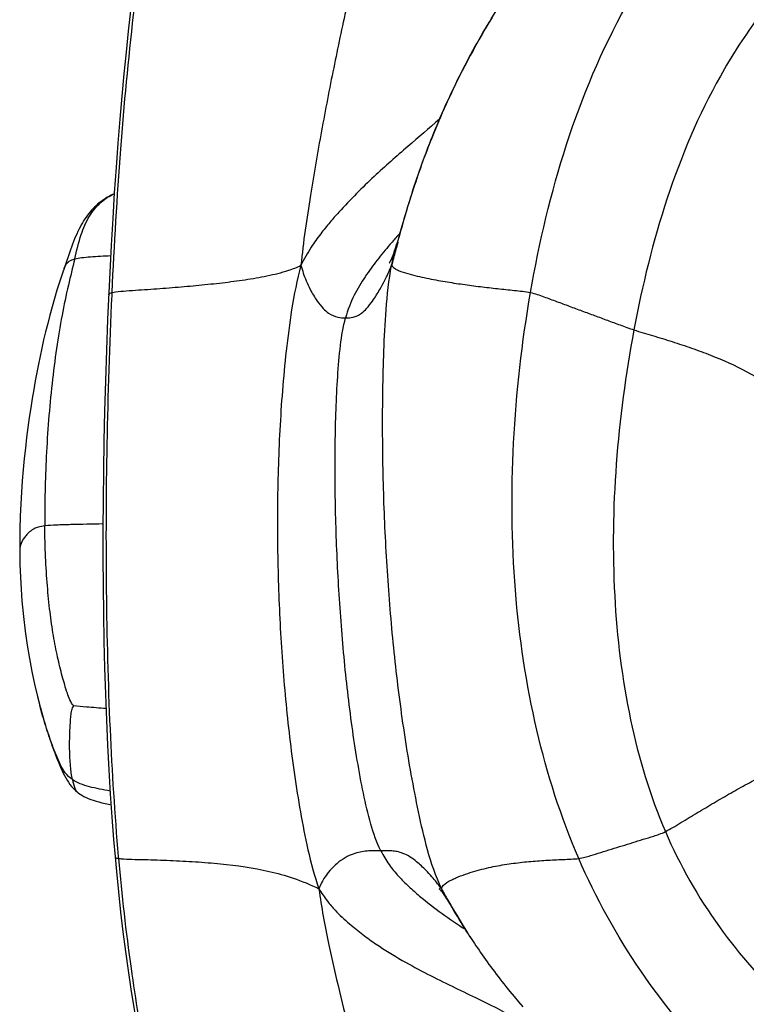
# Model space of a CAD drawing. Units: millimetres. Extents: x 0 to 297, y 0 to 210.
# Drawn here: x 16 to 26, y 145 to 158 of the extents above; entities that cross this region are included whole.
import ezdxf

# ---------------------------------------------------------------- set-up
doc = ezdxf.new("R2010")
doc.units = ezdxf.units.MM
doc.header["$LTSCALE"] = 16.335
doc.layers.add('DTM_AXIS', color=7, linetype='CONTINUOUS')

msp = doc.modelspace()

# ---------------------------------------------------------------- linework, layer by layer
at = {"layer": 'DTM_AXIS', "color": 7, "linetype": 'Continuous'}
for p, q in [((21.21051, 155.81786), (21.18441, 155.73434)), ((21.18441, 155.73434), (21.15942, 155.6525)), ((21.1354, 155.57231), (21.04733, 155.27234)), ((21.15942, 155.6525), (21.1354, 155.57231)), ((16.6348, 155.0739), (16.55365, 154.83933)), ((20.94464, 154.8684), (20.94922, 154.88568)), ((16.55365, 154.83933), (16.52291, 154.74921)), ((17.16018, 154.76972), (17.13152, 154.14083)), ((17.18834, 154.50209), (17.18678, 154.46819)), ((15.95249, 151.03012), (15.9525, 151.02972)), ((16.22959, 148.92662), (16.22179, 148.95588)), ((16.73272, 147.78545), (16.73289, 147.78531)), ((17.27572, 146.9263), (17.27797, 146.9009)), ((21.7222, 146.2949), (21.75179, 146.24636)), ((21.75179, 146.24636), (21.83077, 146.11563)), ((21.83077, 146.11563), (21.88236, 146.03098)), ((21.88236, 146.03098), (21.91849, 145.97251)), ((21.91849, 145.97251), (21.95626, 145.91221)), ((21.95626, 145.91221), (21.99594, 145.84991)), ((21.98749, 145.86299), (21.98518, 145.86661)), ((21.99594, 145.84991), (22.02005, 145.81263)), ((22.01998, 145.81275), (22.05527, 145.759)), ((22.53177, 145.1143), (22.58784, 145.04578)), ((22.58784, 145.04578), (22.64545, 144.97656)), ((22.64545, 144.97656), (22.70462, 144.90666))]:
    msp.add_line(p, q, dxfattribs=at)
for points in [[(17.44051, 158.28556), (17.4094, 158.01355), (17.37931, 157.73196), (17.35025, 157.44068), (17.3223, 157.14009), (17.29549, 156.83027), (17.26981, 156.51066), (17.24534, 156.18173), (17.22212, 155.84367), (17.20014, 155.4955), (17.17946, 155.13719), (17.16018, 154.76972)], [(22.29184, 158.19597), (22.24591, 158.12049), (22.20139, 158.04583), (22.15824, 157.97202), (22.11643, 157.89909), (22.07588, 157.82698), (22.03656, 157.75573), (21.99844, 157.68535), (21.96148, 157.61584), (21.92563, 157.54718), (21.89088, 157.47943), (21.85723, 157.41264), (21.82464, 157.34684), (21.79309, 157.28203), (21.76257, 157.21826), (21.73307, 157.15561), (21.70454, 157.09402), (21.67689, 157.03337), (21.65012, 156.9737), (21.62418, 156.91498), (21.59898, 156.85704), (21.57447, 156.79985), (21.55066, 156.74344), (21.5275, 156.68773), (21.50494, 156.63266), (21.48301, 156.5783), (21.46171, 156.52473), (21.44104, 156.47193), (21.42098, 156.41994), (21.40156, 156.36883), (21.38277, 156.31866), (21.36459, 156.26938), (21.34699, 156.22097), (21.32998, 156.17349), (21.31353, 156.12688), (21.29754, 156.08093), (21.282, 156.03561), (21.26691, 155.99095), (21.25223, 155.94685), (21.23795, 155.90331), (21.21051, 155.81786)], [(17.19869, 155.81752), (17.18044, 155.80875), (17.15581, 155.7961), (17.13172, 155.78278), (17.10817, 155.76877), (17.0851, 155.75405), (17.06247, 155.73858), (17.0403, 155.72237), (17.01859, 155.70539), (16.99733, 155.68764), (16.97652, 155.6691), (16.95617, 155.64976), (16.93627, 155.62961), (16.91681, 155.60863), (16.89781, 155.58681), (16.87925, 155.56415), (16.86113, 155.54062), (16.84346, 155.51622), (16.82623, 155.49094), (16.80943, 155.46477), (16.79307, 155.43769), (16.77715, 155.40973), (16.76165, 155.38087), (16.74653, 155.35104), (16.7318, 155.3203), (16.71742, 155.28861), (16.70329, 155.2558), (16.68945, 155.222), (16.67581, 155.1871), (16.66215, 155.15063), (16.64855, 155.11301), (16.6348, 155.0739)], [(17.22111, 155.82763), (17.21913, 155.82677), (17.21165, 155.82346), (17.20419, 155.82007), (17.1987, 155.81753)], [(21.04733, 155.27234), (21.02678, 155.20351), (21.01685, 155.17094), (21.00673, 155.1384), (20.99646, 155.10623)], [(20.99646, 155.10623), (20.98873, 155.08264), (20.98444, 155.06984), (20.98016, 155.05727), (20.97594, 155.0451), (20.97186, 155.03351), (20.96786, 155.02237), (20.96388, 155.01148), (20.9599, 155.00083), (20.95602, 154.99066), (20.95236, 154.98129), (20.949, 154.97293), (20.94596, 154.96557)], [(20.94596, 154.96557), (20.94326, 154.95919), (20.94101, 154.95405), (20.93912, 154.94986), (20.9372, 154.94571), (20.93543, 154.94199), (20.93363, 154.93829), (20.93096, 154.93295), (20.92668, 154.9246), (20.92165, 154.91501), (20.9174, 154.90706), (20.91432, 154.90141), (20.91196, 154.89717), (20.91119, 154.8958)], [(16.52291, 154.74921), (16.48731, 154.64142), (16.45276, 154.53235), (16.41935, 154.42202), (16.38725, 154.31076), (16.35665, 154.19927), (16.32756, 154.08786), (16.29993, 153.97662), (16.27376, 153.86602), (16.24925, 153.75734), (16.22611, 153.64976), (16.20368, 153.54054), (16.18198, 153.42971), (16.16104, 153.31747), (16.14039, 153.20104), (16.11995, 153.07929), (16.10004, 152.95336), (16.08082, 152.82373), (16.0624, 152.69047), (16.0449, 152.55361), (16.02847, 152.41355), (16.01331, 152.27103), (15.99947, 152.1255), (15.98695, 151.97538), (15.97601, 151.82146), (15.96683, 151.66335), (15.95952, 151.49781), (15.95448, 151.32414), (15.95225, 151.14418), (15.9525, 151.02972)], [(17.13152, 154.14083), (17.11555, 153.72666), (17.10198, 153.31566), (17.09077, 152.90846), (17.0819, 152.50539), (17.07532, 152.10649), (17.07102, 151.71216), (17.06898, 151.32285), (17.06916, 150.93866), (17.07155, 150.5599), (17.07613, 150.18704), (17.08289, 149.82033), (17.09181, 149.46001), (17.10287, 149.10654), (17.11604, 148.7605), (17.1313, 148.42217), (17.14862, 148.09186), (17.16797, 147.77008), (17.18931, 147.45716), (17.21261, 147.15324), (17.23211, 146.92283)], [(15.95249, 151.03012), (15.95567, 150.84864), (15.96606, 150.59585), (15.98209, 150.36239), (16.00229, 150.14963), (16.02575, 149.95387), (16.05268, 149.76659), (16.08283, 149.58619), (16.11567, 149.4133), (16.15177, 149.2432), (16.19151, 149.07426), (16.22179, 148.95588)], [(16.22959, 148.92662), (16.2453, 148.86912), (16.26111, 148.81302), (16.27701, 148.75831), (16.29295, 148.705), (16.30897, 148.65292), (16.32505, 148.60205), (16.34115, 148.5524), (16.35728, 148.50393), (16.37341, 148.45671), (16.38955, 148.41068), (16.4058, 148.36555), (16.42216, 148.3213), (16.43862, 148.27797), (16.45526, 148.23534), (16.47233, 148.19278), (16.48958, 148.15098), (16.50635, 148.1118), (16.52215, 148.07666), (16.53752, 148.04438), (16.55342, 148.01306), (16.57006, 147.98253), (16.58735, 147.9532), (16.60603, 147.92412)], [(16.60603, 147.92412), (16.62629, 147.89548), (16.64828, 147.86751)], [(16.64828, 147.86751), (16.67297, 147.83963), (16.70109, 147.81198), (16.73272, 147.78545)], [(16.73289, 147.78531), (16.7401, 147.77988), (16.76278, 147.76408), (16.78736, 147.74884), (16.81388, 147.73422), (16.84238, 147.72025), (16.87292, 147.7069), (16.90555, 147.69417), (16.94028, 147.68202), (16.97708, 147.67043), (17.01581, 147.65934), (17.05654, 147.64863), (17.099, 147.63822), (17.1424, 147.62813), (17.1782, 147.62006)], [(17.23211, 146.92283), (17.25002, 146.72691), (17.27726, 146.4522), (17.30661, 146.18145), (17.33802, 145.91495), (17.37143, 145.653), (17.40677, 145.39589), (17.44396, 145.14393), (17.48292, 144.89744), (17.52357, 144.65675), (17.56579, 144.42229), (17.60948, 144.19429), (17.6546, 143.97288), (17.70097, 143.75862), (17.7485, 143.55172), (17.79724, 143.35195), (17.84701, 143.15988), (17.89767, 142.976), (17.94926, 142.80019), (18.00166, 142.63295), (18.0546, 142.47525), (18.0967, 142.35779)], [(21.58706, 146.48884), (21.58598, 146.48987), (21.58458, 146.49122), (21.58403, 146.49176), (21.58449, 146.4913), (21.58583, 146.48993), (21.58765, 146.48805), (21.59012, 146.48546), (21.59309, 146.48231), (21.59568, 146.47951), (21.59744, 146.47756), (21.59884, 146.47599), (21.60032, 146.4743), (21.60189, 146.47246), (21.60354, 146.47049), (21.60571, 146.46784), (21.60853, 146.46433), (21.61191, 146.46002), (21.61599, 146.4547), (21.62089, 146.44819)], [(21.62089, 146.44819), (21.62647, 146.44062), (21.63248, 146.43232), (21.63881, 146.42339), (21.64547, 146.41386), (21.65233, 146.40389), (21.6593, 146.39359)], [(21.6593, 146.39359), (21.66638, 146.38297), (21.6736, 146.372), (21.68098, 146.36062)], [(21.6806, 146.36122), (21.69386, 146.34044), (21.70803, 146.31782), (21.7222, 146.2949)], [(22.05527, 145.759), (22.07543, 145.72874), (22.09601, 145.6982), (22.11698, 145.66743), (22.13833, 145.63644), (22.16008, 145.60521), (22.18221, 145.57379), (22.2047, 145.54218), (22.22757, 145.51038), (22.25082, 145.47839), (22.27444, 145.44622), (22.29844, 145.41386), (22.32283, 145.38132), (22.3476, 145.34858), (22.37275, 145.31565), (22.3983, 145.28254), (22.42422, 145.24925), (22.45053, 145.21578), (22.47723, 145.18213), (22.53177, 145.1143)]]:
    msp.add_lwpolyline(points, dxfattribs=at)
for centre, radius, start, end in [((25.71033, 151.01244), 6.32691, 137.385215, 138.791958), ((25.41099, 151.27618), 5.92796, 138.803647, 139.234354), ((60.12501, 144.58796), 40.50644, 164.842036, 164.981586), ((87.3719, 137.29494), 68.71249, 164.9954023, 165.166857), ((22.04504, 154.76008), 1.10572, 170.88456, 174.378212), ((18.03742, 143.824), 4.46289, 36.732498, 36.900177), ((35.51964, 154.23355), 15.91466, 209.102159, 209.636681), ((22.26432, 146.73572), 0.69373, 209.584033, 212.687118), ((34.11727, 153.43526), 14.30099, 209.635132, 210.056066), ((28.47433, 150.01747), 7.70317, 212.637409, 213.082453)]:
    msp.add_arc(centre, radius, start, end, dxfattribs=at)
for points, knots in [([(22.80904, 154.50209), (22.92582, 155.17485), (23.23603, 156.5004), (23.89241, 158.07227), (24.61612, 159.20773), (25.26731, 159.98367), (26.0379, 160.67015), (26.62302, 161.04823), (26.93296, 161.21676)], [0, 0, 0, 0, 0.25108428, 0.49898419, 0.62186011, 0.7450426, 0.8702676, 1, 1, 1, 1]), ([(17.99488, 161.07362), (17.93683, 160.88159), (17.83012, 160.46409), (17.69605, 159.791), (17.57635, 159.0373), (17.43166, 157.90894), (17.29212, 156.38994), (17.21813, 155.14449), (17.18834, 154.50209)], [0, 0, 0, 0, 0.09072779, 0.19471087, 0.31031726, 0.43580398, 0.70915474, 1, 1, 1, 1]), ([(21.06886, 161.04904), (21.00293, 160.86073), (20.87346, 160.45614), (20.61998, 159.55479), (20.38494, 158.56677), (20.16201, 157.51215), (19.99942, 156.66883), (19.8464, 155.78567), (19.75771, 155.18309), (19.72733, 154.8684)], [0, 0, 0, 0, 0.09451057, 0.20113915, 0.44346675, 0.57538352, 0.71173666, 0.85024323, 1, 1, 1, 1]), ([(21.02784, 155.17963), (21.06753, 155.32609), (21.14655, 155.61197), (21.32333, 156.17437), (21.58835, 156.86039), (21.97261, 157.66391), (22.43035, 158.44058), (22.96686, 159.17997), (23.59136, 159.87111), (24.31365, 160.50272), (24.85255, 160.86723), (25.13759, 161.03572)], [0, 0, 0, 0, 0.0620166, 0.12119907, 0.24086811, 0.36221274, 0.48481759, 0.60878976, 0.73492807, 0.86468065, 1, 1, 1, 1]), ([(27.85448, 159.9447), (27.58227, 159.79474), (27.06842, 159.45926), (26.39143, 158.85218), (25.81856, 158.16698), (25.17933, 157.16355), (24.59392, 155.77193), (24.30819, 154.59839), (24.19598, 154.00116)], [0, 0, 0, 0, 0.1291989, 0.25392695, 0.37669746, 0.49930601, 0.74737936, 1, 1, 1, 1]), ([(21.58755, 156.83023), (21.44602, 156.70782), (21.14868, 156.45612), (20.77459, 156.12675), (20.46777, 155.83038), (20.27102, 155.62384), (20.11201, 155.44206), (19.98494, 155.28675), (19.85039, 155.09735), (19.76843, 154.95132), (19.72733, 154.8684)], [0, 0, 0, 0, 0.20636728, 0.42964905, 0.54948883, 0.6767148, 0.74408663, 0.81580629, 0.89793551, 1, 1, 1, 1]), ([(16.69084, 154.95418), (16.71748, 155.06384), (16.7613, 155.26331), (16.87281, 155.52206), (17.01844, 155.70796), (17.13827, 155.7893), (17.19869, 155.81753)], [0, 0, 0, 0, 0.32620566, 0.58918636, 0.80724384, 1, 1, 1, 1]), ([(20.92123, 155.14694), (20.86274, 155.07908), (20.74722, 154.93884), (20.58411, 154.71363), (20.4284, 154.46015), (20.35469, 154.26718), (20.32633, 154.16255)], [0, 0, 0, 0, 0.2318864, 0.46997185, 0.7194221, 1, 1, 1, 1]), ([(20.99014, 155.08745), (20.98629, 155.07578), (20.97088, 155.02588), (20.95963, 154.97469), (20.95329, 154.93526)], [0, 0, 0, 0, 0.23522815, 1, 1, 1, 1]), ([(16.69084, 154.95418), (16.66223, 154.83639), (16.59876, 154.58536), (16.5152, 154.18468), (16.44273, 153.74372), (16.36255, 153.11256), (16.30122, 152.31716), (16.28613, 151.6785), (16.28911, 151.36709)], [0, 0, 0, 0, 0.10047714, 0.21460189, 0.33913974, 0.47079704, 0.74186419, 1, 1, 1, 1]), ([(16.5388, 154.79607), (16.54387, 154.8109), (16.55548, 154.84041), (16.57616, 154.88651), (16.62052, 154.93174), (16.66472, 154.94722), (16.69084, 154.95418)], [0, 0, 0, 0, 0.20298128, 0.4112209, 0.64987143, 1, 1, 1, 1]), ([(16.69084, 154.95418), (16.72121, 154.96227), (16.79121, 154.97366), (16.95181, 154.98877), (17.08167, 154.99473), (17.17222, 154.99919)], [0, 0, 0, 0, 0.19476796, 0.43811111, 1, 1, 1, 1]), ([(17.24017, 154.51181), (17.28717, 154.51836), (17.38936, 154.52616), (17.54644, 154.53647), (17.71085, 154.54797), (17.92857, 154.56394), (18.1973, 154.58567), (18.51449, 154.6159), (18.82366, 154.65179), (19.12395, 154.69676), (19.36985, 154.74597), (19.57154, 154.80076), (19.67425, 154.84188), (19.72733, 154.8684)], [0, 0, 0, 0, 0.05644117, 0.12177023, 0.18727957, 0.25245346, 0.38142062, 0.50793748, 0.6314012, 0.75156623, 0.86900736, 0.92941854, 1, 1, 1, 1]), ([(19.72733, 154.8684), (19.67397, 154.67194), (19.59861, 154.28888), (19.52694, 153.7247), (19.47585, 153.18521), (19.43021, 152.48131), (19.40461, 151.60978), (19.41851, 150.57249), (19.47074, 149.54646), (19.55015, 148.69927), (19.63745, 148.0273), (19.71825, 147.52266), (19.8177, 147.00845), (19.90817, 146.66464), (19.96841, 146.49316)], [0, 0, 0, 0, 0.07232838, 0.13838114, 0.20204607, 0.26482504, 0.38896946, 0.51170919, 0.63330343, 0.75388939, 0.8139078, 0.87403397, 0.93542435, 1, 1, 1, 1]), ([(19.72733, 154.8684), (19.74678, 154.79809), (19.78116, 154.68706), (19.8575, 154.52763), (19.93252, 154.40132), (20.01687, 154.29451), (20.10629, 154.21476), (20.21002, 154.16388), (20.29117, 154.16255), (20.32633, 154.16255)], [0, 0, 0, 0, 0.22028248, 0.34950658, 0.53294847, 0.66295021, 0.75847411, 0.89382866, 1, 1, 1, 1]), ([(20.32633, 154.16255), (20.36021, 154.16255), (20.41404, 154.16329), (20.48666, 154.18905), (20.54837, 154.22874), (20.6183, 154.29567), (20.7004, 154.4028), (20.77876, 154.52884), (20.86662, 154.68806), (20.91521, 154.79823), (20.94464, 154.8684)], [0, 0, 0, 0, 0.1023226, 0.1600774, 0.23034385, 0.32233644, 0.4510146, 0.63691449, 0.7701665, 1, 1, 1, 1]), ([(21.61415, 146.49316), (21.53418, 146.66104), (21.42013, 147.00505), (21.30415, 147.52228), (21.20593, 148.02711), (21.09514, 148.69885), (20.98539, 149.54578), (20.89432, 150.57184), (20.83795, 151.60894), (20.82082, 152.48056), (20.82517, 153.18467), (20.83919, 153.72387), (20.86418, 154.28707), (20.90675, 154.67116), (20.94464, 154.8684)], [0, 0, 0, 0, 0.06595354, 0.12771384, 0.18808807, 0.24830843, 0.36916966, 0.49088045, 0.61358034, 0.73747971, 0.80001701, 0.86330886, 0.92876436, 1, 1, 1, 1]), ([(20.94464, 154.8684), (20.95299, 154.85251), (20.98179, 154.82464), (21.05598, 154.78784), (21.16058, 154.75664), (21.28757, 154.7237), (21.41383, 154.69591), (21.53805, 154.67136), (21.69994, 154.6426), (21.89863, 154.6124), (22.13337, 154.58153), (22.36404, 154.55505), (22.58885, 154.53124), (22.73779, 154.51746), (22.80904, 154.50209)], [0, 0, 0, 0, 0.02809252, 0.0600821, 0.12933808, 0.19815949, 0.26552035, 0.3315294, 0.39629766, 0.52276067, 0.64595367, 0.76674603, 0.88595514, 1, 1, 1, 1]), ([(17.14585, 154.46985), (17.14615, 154.47644), (17.15313, 154.48769), (17.16983, 154.49638), (17.18145, 154.50024), (17.18834, 154.50209)], [0, 0, 0, 0, 0.35100089, 0.6195224, 1, 1, 1, 1]), ([(17.18834, 154.50209), (17.19197, 154.50307), (17.20908, 154.50715), (17.22647, 154.50991), (17.24017, 154.51181)], [0, 0, 0, 0, 0.21328324, 1, 1, 1, 1]), ([(23.45586, 146.9009), (23.21605, 147.45487), (22.838, 148.64183), (22.55963, 150.52547), (22.54092, 152.50228), (22.69318, 153.83468), (22.80904, 154.50209)], [0, 0, 0, 0, 0.23441279, 0.48066638, 0.73695039, 1, 1, 1, 1]), ([(22.80904, 154.50209), (22.87032, 154.48888), (22.98672, 154.44675), (23.15864, 154.38257), (23.32894, 154.3195), (23.49913, 154.25634), (23.66934, 154.19319), (23.83958, 154.1301), (24.01468, 154.0649), (24.13338, 154.02152), (24.19598, 154.00116)], [0, 0, 0, 0, 0.127534, 0.25062862, 0.37372324, 0.49681786, 0.61991248, 0.7430071, 0.86610172, 1, 1, 1, 1]), ([(17.18678, 154.46819), (17.15615, 153.80092), (17.11345, 152.47896), (17.10412, 150.53411), (17.15145, 148.68667), (17.22554, 147.49524), (17.27572, 146.9263)], [0, 0, 0, 0, 0.26552025, 0.52567333, 0.77297063, 1, 1, 1, 1]), ([(20.79995, 147.00318), (20.74278, 147.11754), (20.65354, 147.37415), (20.56112, 147.78257), (20.48034, 148.21954), (20.38793, 148.82962), (20.29865, 149.6135), (20.22769, 150.56693), (20.18734, 151.52165), (20.18165, 152.30944), (20.19594, 152.92466), (20.2175, 153.36607), (20.25041, 153.77867), (20.29364, 154.04195), (20.32633, 154.16255)], [0, 0, 0, 0, 0.0530738, 0.11201446, 0.17385023, 0.23747034, 0.36812616, 0.50122119, 0.63426366, 0.76472339, 0.82815474, 0.88969663, 0.94813041, 1, 1, 1, 1]), ([(24.19598, 154.00116), (24.08405, 153.40537), (23.92588, 152.2173), (23.89748, 150.45685), (24.09815, 148.7894), (24.41169, 147.74245), (24.61886, 147.26121)], [0, 0, 0, 0, 0.26587382, 0.52442517, 0.77020858, 1, 1, 1, 1]), ([(24.19598, 154.00116), (24.27884, 153.9742), (24.45087, 153.92363), (24.70962, 153.8438), (24.97004, 153.75754), (25.30816, 153.63298), (25.7143, 153.45205), (26.01519, 153.26337), (26.15386, 153.15659)], [0, 0, 0, 0, 0.12193091, 0.25088795, 0.37894878, 0.50577907, 0.75507825, 1, 1, 1, 1]), ([(16.28911, 151.36709), (16.25892, 151.3636), (16.21034, 151.35658), (16.15138, 151.33404), (16.11403, 151.30961), (16.07605, 151.28076), (16.03819, 151.2437), (15.99469, 151.18569), (15.96181, 151.11489), (15.95232, 151.05648), (15.95249, 151.03012)], [0, 0, 0, 0, 0.17512775, 0.28118672, 0.36060983, 0.4314509, 0.55594195, 0.66435302, 0.84811585, 1, 1, 1, 1]), ([(17.06935, 151.39416), (16.92605, 151.39151), (16.71735, 151.38745), (16.45723, 151.37959), (16.34033, 151.37301), (16.28911, 151.36709)], [0, 0, 0, 0, 0.55061325, 0.801904, 1, 1, 1, 1]), ([(16.67809, 148.95026), (16.63568, 148.99746), (16.58381, 149.13601), (16.51957, 149.35576), (16.45644, 149.61449), (16.4016, 149.90256), (16.35583, 150.22181), (16.32068, 150.57323), (16.29722, 150.95855), (16.29045, 151.22701), (16.28911, 151.36709)], [0, 0, 0, 0, 0.07719268, 0.17368785, 0.28129557, 0.40009161, 0.53052963, 0.67340618, 0.82960241, 1, 1, 1, 1]), ([(16.65984, 147.95945), (16.6233, 147.98493), (16.55919, 148.04905), (16.49266, 148.16627), (16.43978, 148.29088), (16.38963, 148.41861), (16.34341, 148.54922), (16.28544, 148.72707), (16.24651, 148.86252), (16.22237, 148.95367)], [0, 0, 0, 0, 0.12141445, 0.24213814, 0.36548877, 0.49021039, 0.61608372, 0.74302166, 1, 1, 1, 1]), ([(16.65984, 147.95945), (16.64759, 148.01839), (16.63499, 148.11496), (16.62529, 148.25313), (16.62158, 148.3771), (16.62234, 148.5137), (16.62684, 148.63482), (16.63294, 148.73675), (16.63858, 148.81503), (16.64579, 148.88875), (16.66526, 148.93334), (16.67809, 148.95026)], [0, 0, 0, 0, 0.18050357, 0.29124689, 0.41532949, 0.5522924, 0.70076331, 0.77872251, 0.85840277, 0.93633034, 1, 1, 1, 1]), ([(17.11018, 148.91421), (17.02261, 148.92058), (16.87852, 148.93165), (16.73441, 148.94341), (16.67809, 148.95026)], [0, 0, 0, 0, 0.60747669, 1, 1, 1, 1]), ([(24.61886, 147.26121), (24.6527, 147.27795), (24.72257, 147.31764), (24.86486, 147.40469), (25.04893, 147.5166), (25.27118, 147.64926), (25.49413, 147.77868), (25.718, 147.90377), (26.01693, 148.06275), (26.24486, 148.17317), (26.39861, 148.24114)], [0, 0, 0, 0, 0.05569912, 0.11845511, 0.24618385, 0.37355151, 0.50039328, 0.62656355, 0.75194293, 1, 1, 1, 1]), ([(17.16582, 147.80572), (17.11861, 147.81437), (17.02571, 147.83189), (16.89079, 147.8613), (16.76701, 147.89957), (16.69214, 147.93693), (16.65984, 147.95945)], [0, 0, 0, 0, 0.27059176, 0.53303024, 0.77800395, 1, 1, 1, 1]), ([(16.65984, 147.95945), (16.66785, 147.9209), (16.68085, 147.86866), (16.70878, 147.81121), (16.72443, 147.79186), (16.73272, 147.78545)], [0, 0, 0, 0, 0.61777872, 0.83573077, 1, 1, 1, 1]), ([(23.45586, 146.9009), (23.48388, 146.90477), (23.5365, 146.91544), (23.63502, 146.94577), (23.75376, 146.98254), (23.89574, 147.02641), (24.0377, 147.07031), (24.17967, 147.11419), (24.32163, 147.15811), (24.44064, 147.19479), (24.54091, 147.22602), (24.59201, 147.24793), (24.61886, 147.26121)], [0, 0, 0, 0, 0.06963087, 0.13179746, 0.25374667, 0.37569587, 0.49764508, 0.61959428, 0.74154349, 0.8634927, 0.92624497, 1, 1, 1, 1]), ([(24.61886, 147.26121), (24.81266, 146.81105), (25.2893, 145.97204), (26.22312, 144.91809), (27.27434, 144.09922), (28.0352, 143.68836), (28.41703, 143.52201)], [0, 0, 0, 0, 0.26986305, 0.52634174, 0.77066251, 1, 1, 1, 1]), ([(20.79995, 147.00318), (20.74597, 147.00318), (20.6292, 147.00694), (20.47539, 146.98192), (20.34122, 146.92695), (20.25066, 146.86737), (20.17443, 146.80165), (20.10991, 146.73446), (20.03166, 146.63535), (19.99034, 146.54787), (19.96841, 146.49316)], [0, 0, 0, 0, 0.15410177, 0.33333953, 0.43950604, 0.56608219, 0.64079848, 0.72659297, 0.83173243, 1, 1, 1, 1]), ([(21.60632, 146.50362), (21.56724, 146.55567), (21.50297, 146.63779), (21.39288, 146.75467), (21.27182, 146.86993), (21.14056, 146.95877), (21.02138, 146.9938), (20.92185, 147.00614), (20.84853, 147.00318), (20.79995, 147.00318)], [0, 0, 0, 0, 0.19575038, 0.31319554, 0.4823966, 0.69932211, 0.7799543, 0.85388905, 1, 1, 1, 1]), ([(20.79995, 147.00318), (20.83187, 146.93933), (20.90361, 146.81994), (21.0329, 146.66171), (21.17318, 146.52347), (21.36585, 146.35379), (21.61734, 146.15967), (21.82696, 146.01769), (21.93281, 145.94951)], [0, 0, 0, 0, 0.13697106, 0.26597719, 0.39106562, 0.51445306, 0.75843618, 1, 1, 1, 1]), ([(17.23211, 146.92283), (17.23257, 146.91757), (17.24179, 146.90945), (17.25829, 146.90451), (17.27061, 146.90202), (17.27797, 146.9009)], [0, 0, 0, 0, 0.29851591, 0.57926906, 1, 1, 1, 1]), ([(17.27797, 146.9009), (17.32189, 146.40742), (17.42462, 145.49273), (17.63104, 144.23912), (17.85905, 143.21828), (18.03456, 142.62174), (18.1256, 142.36639)], [0, 0, 0, 0, 0.32151127, 0.59703751, 0.82407284, 1, 1, 1, 1]), ([(17.27797, 146.9009), (17.28067, 146.90049), (17.29295, 146.89878), (17.3053, 146.89758), (17.31493, 146.89677)], [0, 0, 0, 0, 0.22043945, 1, 1, 1, 1]), ([(17.31493, 146.89677), (17.36194, 146.89283), (17.46601, 146.88962), (17.62745, 146.88593), (17.79901, 146.88098), (18.02734, 146.87269), (18.31043, 146.85817), (18.75571, 146.82215), (19.19634, 146.75995), (19.63748, 146.63964), (19.85626, 146.54906), (19.96841, 146.49316)], [0, 0, 0, 0, 0.05232294, 0.11542563, 0.17917396, 0.24270543, 0.36888535, 0.49355644, 0.73835702, 0.8609936, 1, 1, 1, 1]), ([(21.61415, 146.49316), (21.61844, 146.52959), (21.6732, 146.57352), (21.74341, 146.61167), (21.82746, 146.64946), (21.93262, 146.69034), (22.05951, 146.73043), (22.18455, 146.76383), (22.34731, 146.80016), (22.54729, 146.83344), (22.78347, 146.86041), (23.01492, 146.87741), (23.20499, 146.88601), (23.3517, 146.89108), (23.42247, 146.89628), (23.45586, 146.9009)], [0, 0, 0, 0, 0.05713385, 0.09222702, 0.12851347, 0.19945953, 0.26842201, 0.33554564, 0.40105998, 0.52813967, 0.65113693, 0.77126773, 0.88959888, 0.94749432, 1, 1, 1, 1]), ([(27.81194, 142.3028), (27.36591, 142.52386), (26.48635, 143.06103), (25.28845, 144.09642), (24.23308, 145.38011), (23.68432, 146.37315), (23.45586, 146.9009)], [0, 0, 0, 0, 0.23137946, 0.47641331, 0.73270331, 1, 1, 1, 1]), ([(19.96841, 146.49316), (19.99979, 146.24615), (20.08851, 145.78553), (20.23963, 145.12357), (20.39305, 144.51183), (20.59596, 143.76498), (20.84272, 142.94046), (21.05916, 142.3164), (21.16842, 142.03989)], [0, 0, 0, 0, 0.16172794, 0.30423876, 0.44108835, 0.57130163, 0.80689024, 1, 1, 1, 1]), ([(19.96841, 146.49316), (20.00364, 146.43627), (20.0717, 146.33627), (20.20667, 146.1773), (20.36805, 146.02813), (20.55411, 145.87847), (20.78924, 145.71102), (21.07789, 145.53208), (21.42067, 145.34878), (21.74968, 145.18533), (22.06179, 145.03502), (22.30621, 144.91565), (22.47724, 144.82751), (22.54982, 144.78371), (22.57979, 144.7629)], [0, 0, 0, 0, 0.06333628, 0.11425168, 0.19707753, 0.27086677, 0.3401941, 0.47017291, 0.59199721, 0.70801353, 0.81789341, 0.91989757, 0.96546815, 1, 1, 1, 1]), ([(21.66102, 146.39322), (21.65665, 146.40092), (21.63909, 146.43328), (21.62408, 146.46702), (21.61415, 146.49316)], [0, 0, 0, 0, 0.24046171, 1, 1, 1, 1]), ([(21.98518, 145.86661), (21.96478, 145.89849), (21.88048, 146.03242), (21.79955, 146.16844), (21.73925, 146.27264)], [0, 0, 0, 0, 0.23920426, 1, 1, 1, 1])]:
    msp.add_open_spline(points, degree=3, knots=knots, dxfattribs=at)

doc.saveas('drawing.dxf')
